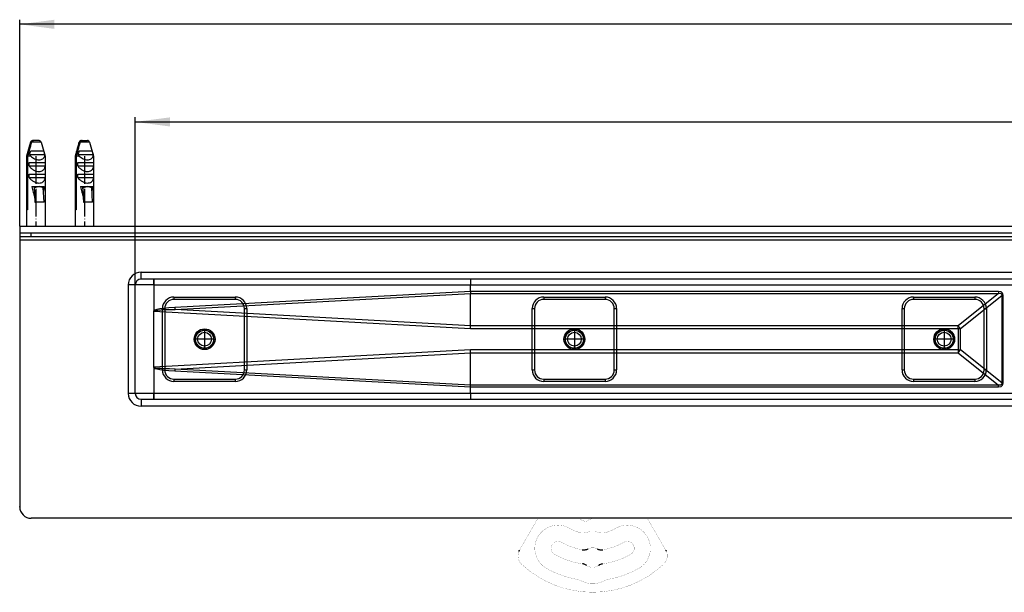
# Model space of a CAD drawing. Units: millimetres. Extents: x -741 to 1330, y -148 to 630.
# Drawn here: x -741 to -315, y -111 to 137 of the extents above; entities that cross this region are included whole.
import ezdxf

# ---------------------------------------------------------------- set-up
doc = ezdxf.new("R2010")
doc.units = ezdxf.units.MM
doc.linetypes.add('DOT_CENTER', pattern=[14, 12, -1, 0, -1])
doc.linetypes.add('PHANTOM', pattern=[13, 10, -1, 0, -1, 0, -1])
doc.layers.add('1', color=7, linetype='Continuous')
doc.styles.add('CONVERTER_11', font='txt.shx', dxfattribs={"width": 0.9})
doc.dimstyles.new('ME10_DIM_16', dxfattribs={"dimtxt": 15, "dimasz": 15, "dimexe": 2, "dimexo": 0, "dimgap": 2, "dimtad": 1, "dimdsep": 46, "dimtxsty": 'CONVERTER_11', "dimsah": 1, "dimcen": 0.09, "dimclrd": 4, "dimclre": 4, "dimclrt": 1, "dimadec": 0, "dimazin": 0, "dimtfac": 1, "dimtdec": 4, "dimtix": 1, "dimtmove": 0, "dimatfit": 3, "dimfxl": 1, "dimtolj": 1, "dimtzin": 0, "dimarcsym": 0})
doc.dimstyles.new('ME10_DIM_17', dxfattribs={"dimtxt": 15, "dimasz": 15, "dimexe": 2, "dimexo": 0, "dimgap": 2, "dimtad": 1, "dimdsep": 46, "dimtxsty": 'CONVERTER_11', "dimsah": 1, "dimcen": 0.09, "dimclrd": 4, "dimclre": 4, "dimclrt": 1, "dimadec": 0, "dimazin": 0, "dimtfac": 1, "dimtdec": 4, "dimtix": 1, "dimtmove": 0, "dimatfit": 3, "dimfxl": 1, "dimtolj": 1, "dimtzin": 0, "dimarcsym": 0})

# ---------------------------------------------------------------- blocks, each defined once
blk = doc.blocks.new('*D8')
at = {"layer": '1', "color": 4, "linetype": 'Continuous'}
for p, q in [((-740.75, 47.88), (-740.75, 137.18)), ((759.25, 47.88), (759.25, 137.18)), ((759.25, 135.18), (-740.75, 135.18))]:
    blk.add_line(p, q, dxfattribs=at)
at = {"layer": '1', "color": 4}
for points in [[(-725.75, 137.15), (-725.75, 133.2), (-740.75, 135.18)], [(744.25, 133.2), (744.25, 137.15), (759.25, 135.18)]]:
    blk.add_solid(points, dxfattribs=at)
at = {"layer": '1', "color": 1, "insert": (-17.05, 137.18), "char_height": 15, "attachment_point": 7, "rotation": 0.0001, "line_spacing_factor": 0.60024, "style": 'CONVERTER_11'}
blk.add_mtext('1500', dxfattribs=at)
blk = doc.blocks.new('*D9')
at = {"layer": '1', "color": 4, "linetype": 'Continuous'}
for p, q in [((-690.75, 22.38), (-690.75, 94.94)), ((709.25, 22.38), (709.25, 94.94)), ((-690.75, 92.94), (709.25, 92.94))]:
    blk.add_line(p, q, dxfattribs=at)
at = {"layer": '1', "color": 4}
for points in [[(-675.75, 94.91), (-675.75, 90.96), (-690.75, 92.94)], [(694.25, 90.96), (694.25, 94.91), (709.25, 92.94)]]:
    blk.add_solid(points, dxfattribs=at)
at = {"layer": '1', "color": 1, "insert": (-14.58, 94.94), "char_height": 15, "attachment_point": 7, "rotation": 0.0001, "line_spacing_factor": 0.60024, "style": 'CONVERTER_11'}
blk.add_mtext('1400', dxfattribs=at)
blk = doc.blocks.new('HL50WU-0-150', base_point=(294.736, 240.793))
at = {"color": 7, "linetype": 'Continuous'}
for p, q in [((-736.009, 84.156), (-737.752, 78.077)), ((-735.994, 84.156), (-736.009, 84.156)), ((-731.495, 84.156), (-735.659, 84.156)), ((-735.244, 84.861), (-735.046, 84.88)), ((-735.046, 84.88), (-734.711, 84.88)), ((-732.458, 84.88), (-734.711, 84.88)), ((-732.26, 84.861), (-732.458, 84.88)), ((-731.495, 84.156), (-729.752, 78.077)), ((-715.007, 84.156), (-716.75, 78.077)), ((-714.991, 84.156), (-715.007, 84.156)), ((-710.493, 84.156), (-714.656, 84.156)), ((-714.242, 84.861), (-714.044, 84.88)), ((-714.044, 84.88), (-713.709, 84.88)), ((-713.709, 84.88), (-711.456, 84.88)), ((-711.258, 84.861), (-711.456, 84.88)), ((-710.493, 84.156), (-708.75, 78.077)), ((-737.752, 78.077), (-737.659, 78.077)), ((-737.752, 78.077), (-737.752, 47.88)), ((-737.659, 54.88), (-737.659, 78.077)), ((-737.324, 78.077), (-737.324, 54.88)), ((-735.96, 78.077), (-737.324, 78.077)), ((-736.432, 78.88), (-730, 78.88)), ((-735.978, 80.38), (-733.092, 80.38)), ((-732.197, 80.38), (-730.454, 80.38)), ((-729.752, 78.077), (-729.934, 78.077)), ((-729.752, 78.077), (-729.752, 47.88)), ((-716.75, 78.077), (-716.75, 47.88)), ((-716.75, 78.077), (-716.657, 78.077)), ((-716.657, 54.88), (-716.657, 78.077)), ((-716.322, 78.077), (-716.322, 54.88)), ((-714.958, 78.077), (-716.322, 78.077)), ((-715.43, 78.88), (-708.998, 78.88)), ((-714.976, 80.38), (-712.09, 80.38)), ((-711.195, 80.38), (-709.452, 80.38)), ((-708.75, 78.077), (-708.932, 78.077)), ((-708.75, 78.077), (-708.75, 47.88)), ((-736.67, 75.38), (-729.762, 75.38)), ((-736.67, 73.88), (-736.67, 75.38)), ((-736.67, 73.88), (-729.762, 73.88)), ((-729.762, 75.38), (-729.762, 73.88)), ((-715.668, 75.38), (-708.76, 75.38)), ((-715.668, 73.88), (-715.668, 75.38)), ((-715.668, 73.88), (-708.76, 73.88)), ((-708.76, 75.38), (-708.76, 73.88)), ((-736.67, 70.38), (-729.762, 70.38)), ((-736.67, 68.88), (-736.67, 70.38)), ((-736.67, 68.88), (-729.762, 68.88)), ((-729.762, 70.38), (-729.762, 68.88)), ((-715.668, 70.38), (-708.76, 70.38)), ((-715.668, 68.88), (-715.668, 70.38)), ((-715.668, 68.88), (-708.76, 68.88)), ((-708.76, 70.38), (-708.76, 68.88)), ((-735.505, 64.98), (-734.532, 64.98)), ((-734.532, 64.98), (-734.131, 58.174)), ((-734.532, 64.98), (-734.435, 64.98)), ((-734.435, 64.98), (-730.855, 64.98)), ((-733.961, 58.174), (-734.334, 64.484)), ((-732.264, 64.943), (-732.269, 64.967)), ((-730.855, 64.98), (-730.763, 64.98)), ((-730.763, 64.98), (-730.123, 64.98)), ((-730.192, 58.174), (-730.565, 64.484)), ((-714.503, 64.98), (-713.53, 64.98)), ((-713.53, 64.98), (-713.438, 64.98)), ((-713.53, 64.98), (-713.129, 58.174)), ((-713.438, 64.98), (-709.853, 64.98)), ((-712.959, 58.174), (-713.332, 64.484)), ((-711.262, 64.943), (-711.266, 64.967)), ((-709.853, 64.98), (-709.761, 64.98)), ((-709.761, 64.98), (-709.12, 64.98)), ((-709.19, 58.174), (-709.563, 64.484)), ((-734.131, 58.174), (-733.961, 58.174)), ((-730.192, 58.174), (-733.961, 58.174)), ((-713.129, 58.174), (-712.959, 58.174)), ((-709.19, 58.174), (-712.959, 58.174)), ((-737.324, 54.88), (-737.659, 54.88)), ((-716.322, 54.88), (-716.657, 54.88)), ((-740.75, 47.88), (-740.75, -73.62)), ((-740.75, 44.88), (-740.75, 43.38)), ((-740.75, 43.38), (759.25, 43.38)), ((-735.75, 43.38), (-735.75, 44.88)), ((-688.25, 27.88), (9.25, 27.88)), ((-688.25, 24.88), (-688.25, 27.88)), ((-693.75, 22.38), (-693.75, -24.62)), ((-690.75, 22.38), (-693.75, 22.38)), ((-682.75, 22.38), (-690.75, 22.38)), ((-690.75, -24.62), (-690.75, 22.38)), ((9.25, 24.88), (-688.25, 24.88)), ((-682.75, 22.38), (-682.75, 24.88)), ((-682.734, 22.371), (-682.75, 22.38)), ((-682.724, 22.365), (-682.734, 22.371)), ((-682.723, 22.38), (-682.724, 22.365)), ((-682.724, 22.365), (-682.724, 11.174)), ((-682.723, 22.38), (-545.723, 22.38)), ((-545.723, 22.38), (-285.144, 22.38)), ((-545.723, 19.529), (-545.723, 22.38)), ((-674, 17.13), (-674, 16.13)), ((-674, 17.13), (-647.5, 17.13)), ((-545.723, 19.529), (-673.603, 12.587)), ((-673.555, 11.796), (-545.737, 18.736)), ((-647.5, 17.13), (-647.5, 16.13)), ((-545.723, 19.529), (-545.737, 18.739)), ((-545.737, 18.739), (-317.324, 18.739)), ((-545.737, 18.736), (-545.737, 18.739)), ((-545.737, 4.741), (-545.737, 18.736)), ((-317.324, 19.529), (-545.723, 19.529)), ((-545.723, 19.529), (-545.723, 19.529)), ((-514, 17.13), (-487.5, 17.13)), ((-514, 17.13), (-514, 16.13)), ((-487.5, 17.13), (-487.5, 16.13)), ((-354, 17.13), (-354, 16.13)), ((-354, 17.13), (-327.5, 17.13)), ((-317.324, 18.739), (-334.739, 4.739)), ((-333.704, 3.474), (-315.87, 17.81)), ((-327.5, 17.13), (-327.5, 16.13)), ((-316.164, 19.336), (-317.324, 19.529)), ((-317.324, 19.529), (-317.324, 18.739)), ((-317.324, 18.739), (-316.386, 18.8)), ((-316.386, 18.8), (-315.898, 18.489)), ((-315.46, 18.759), (-316.164, 19.336)), ((-315.898, 18.489), (-315.87, 17.81)), ((-315.223, 17.81), (-315.87, 17.81)), ((-315.87, 17.81), (-315.87, -20.05)), ((-315.223, 17.81), (-315.46, 18.759)), ((-315.223, -20.05), (-315.223, 17.81)), ((-647.5, 16.13), (-674, 16.13)), ((-487.5, 16.13), (-514, 16.13)), ((-327.5, 16.13), (-354, 16.13)), ((-682.75, -13.414), (-682.75, 11.174)), ((-682.313, 11.471), (-682.728, 11.168)), ((-682.677, 11.031), (-682.495, 11.205)), ((-682.677, 11.031), (-545.772, 3.474)), ((-682.495, 11.205), (-681.936, 11.358)), ((-681.452, 11.748), (-682.313, 11.471)), ((-681.936, 11.358), (-681.001, 11.49)), ((-680.147, 11.999), (-681.452, 11.748)), ((-681.001, 11.49), (-679.692, 11.6)), ((-678.4, 12.223), (-680.147, 11.999)), ((-679.692, 11.6), (-678.012, 11.688)), ((-679, 12.13), (-678, 12.13)), ((-679, -14.37), (-679, 12.13)), ((-676.217, 12.419), (-678.4, 12.223)), ((-678.012, 11.688), (-675.965, 11.753)), ((-678, 12.13), (-678, -14.37)), ((-673.603, 12.587), (-676.217, 12.419)), ((-675.965, 11.753), (-673.555, 11.796)), ((-545.737, 4.741), (-673.555, 11.796)), ((-643.5, 12.13), (-642.5, 12.13)), ((-643.5, -14.37), (-643.5, 12.13)), ((-642.5, 12.13), (-642.5, -14.37)), ((-519, -14.37), (-519, 12.13)), ((-519, 12.13), (-518, 12.13)), ((-518, 12.13), (-518, -14.37)), ((-483.5, -14.37), (-483.5, 12.13)), ((-483.5, 12.13), (-482.5, 12.13)), ((-482.5, 12.13), (-482.5, -14.37)), ((-359, 12.13), (-358, 12.13)), ((-359, -14.37), (-359, 12.13)), ((-358, 12.13), (-358, -14.37)), ((-323.5, 12.13), (-322.5, 12.13)), ((-323.5, -14.37), (-323.5, 12.13)), ((-322.5, 12.13), (-322.5, -14.37)), ((-545.76, 3.902), (-545.748, 4.326)), ((-545.748, 4.326), (-545.737, 4.739)), ((-545.737, 4.739), (-545.737, 4.741)), ((-334.739, 4.739), (-545.737, 4.739)), ((-334.739, 3.474), (-334.739, 4.739)), ((-545.772, 3.474), (-545.76, 3.902)), ((-545.772, 3.474), (-334.739, 3.474)), ((-334.739, 3.474), (-333.704, 3.474)), ((-334.739, 3.474), (-334.739, -5.714)), ((-333.704, -5.714), (-333.704, 3.474)), ((-545.772, -5.714), (-682.677, -13.271)), ((-673.555, -14.036), (-545.737, -6.981)), ((-545.76, -6.143), (-545.772, -5.714)), ((-334.739, -5.714), (-545.772, -5.714)), ((-545.748, -6.566), (-545.76, -6.143)), ((-545.737, -6.979), (-545.748, -6.566)), ((-545.737, -6.981), (-545.737, -6.979)), ((-545.737, -6.979), (-334.739, -6.979)), ((-545.737, -20.976), (-545.737, -6.981)), ((-334.739, -5.714), (-334.739, -6.979)), ((-334.739, -5.714), (-333.704, -5.714)), ((-334.739, -6.979), (-317.324, -20.979)), ((-315.87, -20.05), (-333.704, -5.714)), ((-682.724, -13.414), (-682.303, -13.716)), ((-682.724, -13.414), (-682.724, -24.62)), ((-682.495, -13.445), (-682.677, -13.271)), ((-681.936, -13.599), (-682.495, -13.445)), ((-682.303, -13.716), (-681.438, -13.992)), ((-681.001, -13.73), (-681.936, -13.599)), ((-681.438, -13.992), (-680.132, -14.242)), ((-679.692, -13.84), (-681.001, -13.73)), ((-680.132, -14.242), (-678.388, -14.464)), ((-678.012, -13.928), (-679.692, -13.84)), ((-679, -14.37), (-678, -14.37)), ((-678.388, -14.464), (-676.21, -14.66)), ((-675.965, -13.993), (-678.012, -13.928)), ((-676.21, -14.66), (-673.603, -14.827)), ((-673.555, -14.036), (-675.965, -13.993)), ((-673.603, -14.827), (-545.723, -21.77)), ((-545.737, -20.976), (-673.555, -14.036)), ((-643.5, -14.37), (-642.5, -14.37)), ((-519, -14.37), (-518, -14.37)), ((-483.5, -14.37), (-482.5, -14.37)), ((-359, -14.37), (-358, -14.37)), ((-323.5, -14.37), (-322.5, -14.37)), ((-674, -18.37), (-647.5, -18.37)), ((-674, -18.37), (-674, -19.37)), ((-647.5, -19.37), (-674, -19.37)), ((-647.5, -18.37), (-647.5, -19.37)), ((-545.737, -20.979), (-545.737, -20.976)), ((-545.723, -21.769), (-545.737, -20.979)), ((-317.324, -20.979), (-545.737, -20.979)), ((-514, -18.37), (-514, -19.37)), ((-514, -18.37), (-487.5, -18.37)), ((-487.5, -19.37), (-514, -19.37)), ((-487.5, -18.37), (-487.5, -19.37)), ((-354, -18.37), (-327.5, -18.37)), ((-354, -18.37), (-354, -19.37)), ((-327.5, -19.37), (-354, -19.37)), ((-327.5, -18.37), (-327.5, -19.37)), ((-316.386, -21.04), (-317.324, -20.979)), ((-317.324, -21.769), (-317.324, -20.979)), ((-315.898, -20.729), (-316.386, -21.04)), ((-316.164, -21.576), (-315.46, -20.999)), ((-315.87, -20.05), (-315.898, -20.729)), ((-315.223, -20.05), (-315.87, -20.05)), ((-315.46, -20.999), (-315.223, -20.05)), ((-690.75, -24.62), (-693.75, -24.62)), ((-682.724, -24.62), (-690.75, -24.62)), ((-682.73, -24.655), (-682.75, -24.691)), ((-682.731, -24.658), (-682.75, -24.691)), ((-682.75, -27.12), (-682.75, -24.691)), ((-682.724, -24.62), (-682.731, -24.658)), ((-682.723, -24.62), (-682.73, -24.655)), ((-545.723, -24.62), (-682.723, -24.62)), ((-545.723, -21.769), (-317.324, -21.769)), ((-545.723, -21.77), (-545.723, -21.769)), ((-545.723, -24.62), (-545.723, -21.77)), ((-285.144, -24.62), (-545.723, -24.62)), ((-317.324, -21.769), (-316.164, -21.576)), ((-688.25, -27.12), (9.25, -27.12)), ((-688.25, -27.12), (-688.25, -30.12)), ((9.25, -30.12), (-688.25, -30.12)), ((9.25, -78.62), (-735.75, -78.62))]:
    blk.add_line(p, q, dxfattribs=at)
at = {"color": 7, "linetype": 'Continuous', "const_width": 0.0625}
for points in [[(-521.951, -88.004), (-516.533, -78.62)], [(-496.172, -80.032), (-497.906, -79.251)], [(-469.191, -78.62), (-463.773, -88.004)], [(-524.201, -91.901), (-521.951, -88.004)], [(-463.773, -88.004), (-461.523, -91.901)], [(-524.473, -92.373), (-524.219, -91.932)], [(-524.219, -91.932), (-524.201, -91.901)], [(-461.523, -91.901), (-461.505, -91.932)], [(-461.505, -91.932), (-461.25, -92.373)]]:
    blk.add_lwpolyline(points, dxfattribs=at)
for points in [[(-498.455, -78.62, 0.2192245), (-497.906, -79.251, 0.2192245)], [(-496.172, -80.032, 0.2626558), (-495.683, -79.988, 0.2626558)], [(-492.853, -78.62, 0.0771117), (-495.683, -79.988, 0.0771117)], [(-502.862, -82.941, 1), (-512.862, -100.261, 1)], [(-502.862, -82.941, 0.061759), (-498.329, -84.858, 0.061759)], [(-498.329, -84.858, 0.1429), (-496.088, -84.843, 0.1429)], [(-489.635, -84.843, 0.1464744), (-496.088, -84.843, 0.1464744)], [(-489.635, -84.843, 0.1429), (-487.395, -84.858, 0.1429)], [(-487.395, -84.858, 0.061759), (-482.862, -82.941, 0.061759)], [(-472.862, -100.261, 1), (-482.862, -82.941, 1)], [(-506.362, -89.003, 1), (-509.362, -94.199, 1)], [(-506.362, -89.003, 0.0895567), (-497.332, -92.247, 0.0895567)], [(-488.392, -92.247, 0.0895567), (-479.362, -89.003, 0.0895567)], [(-476.362, -94.199, 1), (-479.362, -89.003, 1)], [(-524.72, -92.861, 0.3187974), (-523.553, -98.529, 0.3187974)], [(-490.898, -91.851, 0.2448347), (-494.825, -91.851, 0.2448347)], [(-462.17, -98.529, 0.3187974), (-461.003, -92.861, 0.3187974)], [(-509.362, -94.199, 0.0984399), (-497.176, -98.337, 0.0984399)], [(-488.548, -98.337, 0.0984399), (-476.362, -94.199, 0.0984399)], [(-523.553, -98.529, 0.3939395), (-462.17, -98.529, 0.3939395)], [(-512.862, -100.261, 0.0894818), (-499.496, -105.066, 0.0894818)], [(-495.355, -99.062, 0.3241111), (-490.369, -99.062, 0.3241111)], [(-486.228, -105.066, 0.0894818), (-472.862, -100.261, 0.0894818)], [(-498.245, -105.498, 0.0832797), (-499.496, -105.066, 0.0832797)], [(-498.245, -105.498, 0.2547958), (-487.478, -105.498, 0.2547958)], [(-486.228, -105.066, 0.0832797), (-487.478, -105.498, 0.0832797)]]:
    blk.add_lwpolyline(points, format="xyb", dxfattribs=at)
at = {"color": 7, "linetype": 'Continuous'}
for centre, radius in [((-660.75, -1.12), 4.5), ((-660.75, -1.12), 4.5), ((-660.75, -1.12), 4.5), ((-660.75, -1.12), 4.5), ((-660.75, -1.12), 4), ((-660.75, -1.12), 4), ((-660.75, -1.12), 4), ((-660.75, -1.12), 4), ((-660.75, -1.12), 3.9), ((-660.75, -1.12), 3), ((-660.75, -1.12), 3), ((-660.75, -1.12), 3), ((-660.75, -1.12), 3), ((-500.75, -1.12), 4.5), ((-500.75, -1.12), 4.5), ((-500.75, -1.12), 4.5), ((-500.75, -1.12), 4.5), ((-500.75, -1.12), 4), ((-500.75, -1.12), 4), ((-500.75, -1.12), 4), ((-500.75, -1.12), 4), ((-500.75, -1.12), 3.9), ((-500.75, -1.12), 3), ((-500.75, -1.12), 3), ((-500.75, -1.12), 3), ((-500.75, -1.12), 3), ((-340.75, -1.12), 4.5), ((-340.75, -1.12), 4.5), ((-340.75, -1.12), 4.5), ((-340.75, -1.12), 4.5), ((-340.75, -1.12), 4), ((-340.75, -1.12), 4), ((-340.75, -1.12), 4), ((-340.75, -1.12), 4), ((-340.75, -1.12), 3.9), ((-340.75, -1.12), 3), ((-340.75, -1.12), 3), ((-340.75, -1.12), 3), ((-340.75, -1.12), 3)]:
    blk.add_circle(centre, radius, dxfattribs=at)
for centre, radius, start, end in [((-735.048, 83.88), 1, 101.31895, 164), ((-735.046, 83.899), 0.981, 101.64102, 164.8695), ((-734.709, 83.895), 0.985, 90.14348, 164.65838), ((-732.457, 83.88), 1, 16, 78.68105), ((-714.046, 83.88), 1, 101.31895, 164), ((-714.044, 83.899), 0.981, 101.64102, 164.8695), ((-713.706, 83.895), 0.985, 90.14348, 164.65838), ((-711.454, 83.88), 1, 16, 78.68105), ((-731.427, 81.283), 5.552, 205.64542, 215.26607), ((-733.53, 78.186), 3.597, 358.27166, 11.12664), ((-710.425, 81.283), 5.552, 205.64542, 215.26607), ((-712.527, 78.186), 3.597, 358.27166, 11.12664), ((-688.25, 22.38), 5.5, 90, 180), ((-688.25, 22.38), 2.5, 90, 180), ((-649.856, 23.031), 32.873, 176.77552, 181.13468), ((-511.398, 23.004), 34.33, 176.8681, 181.04209), ((-674, 12.13), 5, 90, 180), ((-647.5, 12.13), 5, 0, 90), ((-514, 12.13), 5, 90, 180), ((-487.5, 12.13), 5, 0, 90), ((-354, 12.13), 5, 90, 180), ((-327.5, 12.13), 5, 0, 90), ((-674, 12.13), 4, 90, 180), ((-647.5, 12.13), 4, 0, 90), ((-514, 12.13), 4, 90, 180), ((-487.5, 12.13), 4, 0, 90), ((-354, 12.13), 4, 90, 180), ((-327.5, 12.13), 4, 0, 90), ((-682.491, 11.172), 0.233, 179.48088, 217.15207), ((-608.817, 16.084), 64.88, 183.08961, 183.78892), ((-349.136, -8.1), 19.29, 36.8705, 41.72708), ((-349.136, 5.86), 19.29, 318.27292, 323.1295), ((-682.494, -13.408), 0.229, 143.16817, 181.43941), ((-674, -14.37), 5, 180, 270), ((-674, -14.37), 4, 180, 270), ((-608.816, -18.324), 64.882, 176.21109, 176.91039), ((-647.5, -14.37), 4, 270, 0), ((-647.5, -14.37), 5, 270, 0), ((-514, -14.37), 5, 180, 270), ((-514, -14.37), 4, 180, 270), ((-487.5, -14.37), 5, 270, 0), ((-487.5, -14.37), 4, 270, 0), ((-354, -14.37), 5, 180, 270), ((-354, -14.37), 4, 180, 270), ((-327.5, -14.37), 4, 270, 0), ((-327.5, -14.37), 5, 270, 0), ((-688.25, -24.62), 5.5, 180, 270), ((-688.25, -24.62), 2.5, 180, 270), ((-648.447, -25.245), 34.282, 178.95495, 183.13486), ((-511.398, -25.244), 34.331, 178.95792, 183.13189), ((-735.75, -73.62), 5, 180, 270)]:
    blk.add_arc(centre, radius, start, end, dxfattribs=at)
for points, knots in [([(-737.659, 78.077), (-737.537, 78.524), (-737.294, 79.418), (-736.895, 80.878), (-736.463, 82.458), (-736.15, 83.59), (-735.994, 84.156)], [0, 0, 0, 0, 1.3895984, 2.7791725, 4.5407891, 6.3023101, 6.3023101, 6.3023101, 6.3023101]), ([(-735.659, 84.156), (-735.815, 83.59), (-736.128, 82.458), (-736.56, 80.878), (-736.959, 79.418), (-737.202, 78.524), (-737.324, 78.077)], [0, 0, 0, 0, 1.761521, 3.5231376, 4.9127117, 6.3023101, 6.3023101, 6.3023101, 6.3023101]), ([(-716.657, 78.077), (-716.535, 78.524), (-716.292, 79.418), (-715.893, 80.878), (-715.46, 82.458), (-715.148, 83.59), (-714.991, 84.156)], [0, 0, 0, 0, 1.3895984, 2.7791725, 4.5407891, 6.3023101, 6.3023101, 6.3023101, 6.3023101]), ([(-714.656, 84.156), (-714.813, 83.59), (-715.125, 82.458), (-715.558, 80.878), (-715.956, 79.418), (-716.2, 78.524), (-716.322, 78.077)], [0, 0, 0, 0, 1.761521, 3.5231376, 4.9127117, 6.3023101, 6.3023101, 6.3023101, 6.3023101]), ([(-736.432, 78.88), (-736.357, 79.13), (-736.208, 79.631), (-736.055, 80.13), (-735.978, 80.38)], [0, 0, 0, 0, 0.7836732, 1.5672279, 1.5672279, 1.5672279, 1.5672279]), ([(-735.96, 78.077), (-735.719, 77.865), (-735.223, 77.429), (-734.352, 76.922), (-733.404, 76.573), (-732.44, 76.438), (-731.542, 76.552), (-730.794, 76.901), (-730.236, 77.428), (-730.033, 77.865), (-729.934, 78.077)], [0, 0, 0, 0, 0.9627569, 1.9793135, 3.0012372, 3.9768618, 4.8706887, 5.6780058, 6.4179786, 7.1148675, 7.1148675, 7.1148675, 7.1148675]), ([(-733.092, 80.38), (-732.939, 80.38), (-732.641, 80.38), (-732.342, 80.38), (-732.197, 80.38)], [0, 0, 0, 0, 0.4589272, 0.89515511, 0.89515511, 0.89515511, 0.89515511]), ([(-730.454, 80.38), (-730.378, 80.13), (-730.225, 79.631), (-730.075, 79.13), (-730, 78.88)], [0, 0, 0, 0, 0.7835547, 1.5672279, 1.5672279, 1.5672279, 1.5672279]), ([(-715.43, 78.88), (-715.355, 79.13), (-715.205, 79.631), (-715.052, 80.13), (-714.976, 80.38)], [0, 0, 0, 0, 0.7836732, 1.5672279, 1.5672279, 1.5672279, 1.5672279]), ([(-714.958, 78.077), (-714.717, 77.865), (-714.22, 77.429), (-713.35, 76.922), (-712.402, 76.573), (-711.438, 76.438), (-710.54, 76.552), (-709.791, 76.901), (-709.234, 77.428), (-709.03, 77.865), (-708.932, 78.077)], [0, 0, 0, 0, 0.9627569, 1.9793135, 3.0012372, 3.9768618, 4.8706887, 5.6780058, 6.4179786, 7.1148675, 7.1148675, 7.1148675, 7.1148675]), ([(-712.09, 80.38), (-711.937, 80.38), (-711.638, 80.38), (-711.34, 80.38), (-711.195, 80.38)], [0, 0, 0, 0, 0.45892737, 0.89515648, 0.89515648, 0.89515648, 0.89515648]), ([(-709.452, 80.38), (-709.375, 80.13), (-709.222, 79.631), (-709.073, 79.13), (-708.998, 78.88)], [0, 0, 0, 0, 0.7835547, 1.5672279, 1.5672279, 1.5672279, 1.5672279]), ([(-736.67, 73.88), (-736.533, 73.707), (-736.252, 73.354), (-735.761, 72.878), (-735.217, 72.448), (-734.476, 71.985), (-733.543, 71.599), (-732.46, 71.432), (-731.487, 71.559), (-730.775, 71.921), (-730.309, 72.376), (-730.021, 72.829), (-729.83, 73.338), (-729.785, 73.698), (-729.762, 73.88)], [0, 0, 0, 0, 0.6626935, 1.3499955, 2.047564, 2.7394713, 3.9674004, 5.0489786, 5.988867, 6.8649811, 7.393448, 7.92444, 8.4631131, 9.0105595, 9.0105595, 9.0105595, 9.0105595]), ([(-715.668, 73.88), (-715.53, 73.707), (-715.25, 73.354), (-714.758, 72.878), (-714.215, 72.448), (-713.473, 71.985), (-712.54, 71.599), (-711.458, 71.432), (-710.485, 71.559), (-709.772, 71.921), (-709.307, 72.376), (-709.019, 72.829), (-708.828, 73.338), (-708.782, 73.698), (-708.76, 73.88)], [0, 0, 0, 0, 0.6626935, 1.3499955, 2.047564, 2.7394713, 3.9674004, 5.0489786, 5.988867, 6.8649811, 7.393448, 7.92444, 8.4631131, 9.0105595, 9.0105595, 9.0105595, 9.0105595]), ([(-736.67, 68.88), (-736.533, 68.707), (-736.252, 68.354), (-735.761, 67.878), (-735.217, 67.448), (-734.476, 66.985), (-733.543, 66.599), (-732.46, 66.432), (-731.487, 66.559), (-730.775, 66.921), (-730.309, 67.376), (-730.021, 67.829), (-729.83, 68.338), (-729.785, 68.698), (-729.762, 68.88)], [0, 0, 0, 0, 0.6626931, 1.3499946, 2.0475627, 2.7394695, 3.9673996, 5.0489786, 5.9888669, 6.8649809, 7.3934479, 7.92444, 8.4631131, 9.0105594, 9.0105594, 9.0105594, 9.0105594]), ([(-715.668, 68.88), (-715.53, 68.707), (-715.25, 68.354), (-714.758, 67.878), (-714.215, 67.448), (-713.473, 66.985), (-712.54, 66.599), (-711.458, 66.432), (-710.485, 66.559), (-709.772, 66.921), (-709.307, 67.376), (-709.019, 67.829), (-708.828, 68.338), (-708.782, 68.698), (-708.76, 68.88)], [0, 0, 0, 0, 0.6626931, 1.3499946, 2.0475627, 2.7394695, 3.9673996, 5.0489786, 5.9888669, 6.8649809, 7.3934479, 7.92444, 8.4631131, 9.0105594, 9.0105594, 9.0105594, 9.0105594]), ([(-735.505, 64.98), (-735.501, 64.961), (-735.493, 64.923), (-735.393, 64.478), (-735.205, 63.681), (-734.908, 62.574), (-734.609, 61.58), (-734.385, 60.964), (-734.279, 60.673)], [0, 0, 0, 0, 0.0583494, 0.116662, 1.3677641, 2.5146727, 3.5537801, 4.4818686, 4.4818686, 4.4818686, 4.4818686]), ([(-734.334, 64.484), (-734.338, 64.612), (-734.343, 64.808), (-734.484, 64.936), (-734.532, 64.98)], [0, 0, 0, 0, 0.3620165, 0.55286456, 0.55286456, 0.55286456, 0.55286456]), ([(-734.435, 64.98), (-734.257, 64.975), (-733.896, 64.966), (-733.32, 64.929), (-732.772, 64.896), (-732.412, 64.947), (-732.269, 64.967)], [0, 0, 0, 0, 0.5320356, 1.0820552, 1.736158, 2.1698793, 2.1698793, 2.1698793, 2.1698793]), ([(-732.264, 64.943), (-732.437, 64.905), (-732.782, 64.83), (-733.314, 64.712), (-733.831, 64.594), (-734.176, 64.519), (-734.334, 64.484)], [0, 0, 0, 0, 0.530029, 1.0599732, 1.6335877, 2.1198631, 2.1198631, 2.1198631, 2.1198631]), ([(-732.269, 64.967), (-732.141, 64.961), (-731.887, 64.949), (-731.515, 64.958), (-731.171, 64.974), (-730.954, 64.978), (-730.855, 64.98)], [0, 0, 0, 0, 0.3825585, 0.7623259, 1.118381, 1.4145634, 1.4145634, 1.4145634, 1.4145634]), ([(-730.565, 64.484), (-730.694, 64.518), (-730.977, 64.593), (-731.401, 64.712), (-731.839, 64.832), (-732.122, 64.906), (-732.264, 64.943)], [0, 0, 0, 0, 0.3977807, 0.8800849, 1.3200962, 1.7599282, 1.7599282, 1.7599282, 1.7599282]), ([(-730.763, 64.98), (-730.715, 64.936), (-730.575, 64.808), (-730.569, 64.612), (-730.565, 64.484)], [0, 0, 0, 0, 0.19082306, 0.55279382, 0.55279382, 0.55279382, 0.55279382]), ([(-730.45, 62.526), (-730.412, 62.756), (-730.333, 63.245), (-730.229, 64.025), (-730.163, 64.595), (-730.129, 64.923), (-730.125, 64.961), (-730.123, 64.98)], [0, 0, 0, 0, 0.7002319, 1.4859255, 2.3619853, 2.4191032, 2.4764733, 2.4764733, 2.4764733, 2.4764733]), ([(-714.503, 64.98), (-714.499, 64.961), (-714.491, 64.923), (-714.391, 64.478), (-714.203, 63.681), (-713.906, 62.574), (-713.607, 61.58), (-713.383, 60.964), (-713.277, 60.673)], [0, 0, 0, 0, 0.0583494, 0.116662, 1.3677641, 2.5146727, 3.5537801, 4.4818686, 4.4818686, 4.4818686, 4.4818686]), ([(-713.332, 64.484), (-713.336, 64.612), (-713.344, 64.807), (-713.482, 64.936), (-713.53, 64.98)], [0, 0, 0, 0, 0.36240959, 0.55188234, 0.55188234, 0.55188234, 0.55188234]), ([(-713.438, 64.98), (-713.259, 64.975), (-712.896, 64.966), (-712.317, 64.929), (-711.77, 64.896), (-711.41, 64.947), (-711.266, 64.967)], [0, 0, 0, 0, 0.5367926, 1.087491, 1.7415938, 2.1753151, 2.1753151, 2.1753151, 2.1753151]), ([(-711.262, 64.943), (-711.435, 64.905), (-711.78, 64.83), (-712.312, 64.712), (-712.828, 64.594), (-713.173, 64.519), (-713.332, 64.484)], [0, 0, 0, 0, 0.530029, 1.0599732, 1.6335877, 2.1198631, 2.1198631, 2.1198631, 2.1198631]), ([(-711.266, 64.967), (-711.139, 64.961), (-710.885, 64.949), (-710.512, 64.958), (-710.169, 64.974), (-709.951, 64.978), (-709.853, 64.98)], [0, 0, 0, 0, 0.3825585, 0.7623259, 1.118381, 1.4145634, 1.4145634, 1.4145634, 1.4145634]), ([(-709.563, 64.484), (-709.691, 64.518), (-709.975, 64.593), (-710.399, 64.712), (-710.836, 64.832), (-711.12, 64.906), (-711.262, 64.943)], [0, 0, 0, 0, 0.3977807, 0.8800849, 1.3200962, 1.7599282, 1.7599282, 1.7599282, 1.7599282]), ([(-709.761, 64.98), (-709.713, 64.936), (-709.572, 64.808), (-709.567, 64.612), (-709.563, 64.484)], [0, 0, 0, 0, 0.19082306, 0.55279382, 0.55279382, 0.55279382, 0.55279382]), ([(-709.447, 62.526), (-709.41, 62.756), (-709.331, 63.245), (-709.227, 64.025), (-709.161, 64.595), (-709.126, 64.923), (-709.122, 64.961), (-709.12, 64.98)], [0, 0, 0, 0, 0.7002319, 1.4859255, 2.3619853, 2.4191032, 2.4764733, 2.4764733, 2.4764733, 2.4764733]), ([(-524.72, -92.861), (-524.695, -92.806), (-524.644, -92.697), (-524.578, -92.561), (-524.519, -92.454), (-524.489, -92.4), (-524.473, -92.373)], [0, 0, 0, 0, 0.18065702, 0.36131404, 0.45414571, 0.54697738, 0.54697738, 0.54697738, 0.54697738]), ([(-497.332, -92.247), (-497.118, -92.265), (-496.69, -92.301), (-496.042, -92.28), (-495.419, -92.1), (-495.023, -91.934), (-494.825, -91.851)], [0, 0, 0, 0, 0.6439846, 1.2879691, 1.931959, 2.575949, 2.575949, 2.575949, 2.575949]), ([(-490.898, -91.851), (-490.701, -91.934), (-490.305, -92.1), (-489.682, -92.28), (-489.033, -92.301), (-488.606, -92.265), (-488.392, -92.247)], [0, 0, 0, 0, 0.6439846, 1.2879691, 1.931959, 2.575949, 2.575949, 2.575949, 2.575949]), ([(-461.25, -92.373), (-461.222, -92.423), (-461.167, -92.523), (-461.098, -92.655), (-461.045, -92.768), (-461.017, -92.83), (-461.003, -92.861)], [0, 0, 0, 0, 0.17216278, 0.34432556, 0.44565752, 0.54698948, 0.54698948, 0.54698948, 0.54698948]), ([(-495.355, -99.062), (-495.547, -98.947), (-495.931, -98.716), (-496.44, -98.49), (-496.864, -98.391), (-497.072, -98.355), (-497.176, -98.337)], [0, 0, 0, 0, 0.6719264, 1.3438527, 1.6599899, 1.9761271, 1.9761271, 1.9761271, 1.9761271]), ([(-488.548, -98.337), (-488.766, -98.385), (-489.204, -98.481), (-489.73, -98.667), (-490.106, -98.887), (-490.281, -99.004), (-490.369, -99.062)], [0, 0, 0, 0, 0.6719264, 1.3438527, 1.6599899, 1.9761271, 1.9761271, 1.9761271, 1.9761271])]:
    blk.add_open_spline(points, degree=3, knots=knots, dxfattribs=at)
at = {"color": 7}
for p in [(-690.75, -24.62), (-740.75, -73.62)]:
    blk.add_point(p, dxfattribs=at)
at = {"layer": '1', "color": 7, "linetype": 'DOT_CENTER'}
for p, q in [((-733.752, 78.077), (-733.752, 47.88)), ((-712.75, 78.077), (-712.75, 47.88)), ((-660.75, 3.17), (-660.75, -5.41)), ((-500.75, 3.17), (-500.75, -5.41)), ((-340.75, 3.17), (-340.75, -5.41)), ((-656.46, -1.12), (-665.04, -1.12)), ((-496.46, -1.12), (-505.04, -1.12)), ((-336.46, -1.12), (-345.04, -1.12))]:
    blk.add_line(p, q, dxfattribs=at)
at = {"layer": '1', "color": 7, "linetype": 'Continuous'}
for p, q in [((-740.75, 47.88), (759.25, 47.88)), ((-740.75, 44.88), (759.25, 44.88)), ((-740.75, 41.88), (759.25, 41.88))]:
    blk.add_line(p, q, dxfattribs=at)
at = {"layer": '1', "color": 7, "linetype": 'PHANTOM'}
for p, q in [((-660.75, 2.18), (-660.75, -4.42)), ((-660.75, 2.18), (-660.75, -4.42)), ((-660.75, 2.18), (-660.75, -4.42)), ((-660.75, 2.18), (-660.75, -4.42)), ((-500.75, 2.18), (-500.75, -4.42)), ((-500.75, 2.18), (-500.75, -4.42)), ((-500.75, 2.18), (-500.75, -4.42)), ((-500.75, 2.18), (-500.75, -4.42)), ((-340.75, 2.18), (-340.75, -4.42)), ((-340.75, 2.18), (-340.75, -4.42)), ((-340.75, 2.18), (-340.75, -4.42)), ((-340.75, 2.18), (-340.75, -4.42)), ((-657.45, -1.12), (-664.05, -1.12)), ((-657.45, -1.12), (-664.05, -1.12)), ((-657.45, -1.12), (-664.05, -1.12)), ((-657.45, -1.12), (-664.05, -1.12)), ((-497.45, -1.12), (-504.05, -1.12)), ((-497.45, -1.12), (-504.05, -1.12)), ((-497.45, -1.12), (-504.05, -1.12)), ((-497.45, -1.12), (-504.05, -1.12)), ((-337.45, -1.12), (-344.05, -1.12)), ((-337.45, -1.12), (-344.05, -1.12)), ((-337.45, -1.12), (-344.05, -1.12)), ((-337.45, -1.12), (-344.05, -1.12))]:
    blk.add_line(p, q, dxfattribs=at)
at = {"layer": '1'}
for p1, p2, distance, dimstyle, picture, middle in [((-740.75, 47.88), (759.25, 47.88), 87.298, 'ME10_DIM_16', '*D8', (5.455, 144.678)), ((709.25, 22.38), (-690.75, 22.38), -70.559, 'ME10_DIM_17', '*D9', (7.921, 102.439))]:
    dim = blk.add_aligned_dim(p1=p1, p2=p2, distance=distance, dimstyle=dimstyle, dxfattribs=at)
    dim.commit()
    dim.dimension.update_dxf_attribs({"geometry": picture, "text_midpoint": middle, "text_rotation": 0.00014})

msp = doc.modelspace()

# ---------------------------------------------------------------- block references
msp.add_blockref('HL50WU-0-150', (294.74, 240.79))

doc.saveas('drawing.dxf')
